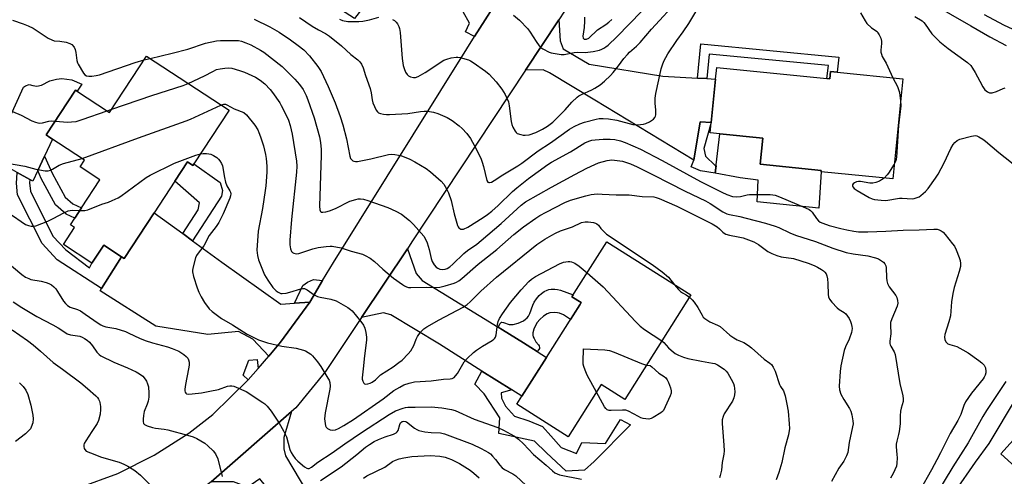
# Model space of a CAD drawing. Units: inches. Extents: x 1297763 to 1303763, y 525449 to 529449.
# Drawn here: x 1300109 to 1300473, y 527454 to 527623 of the extents above; entities that cross this region are included whole.
import ezdxf

# ---------------------------------------------------------------- set-up
doc = ezdxf.new("R2010")
doc.units = ezdxf.units.IN
doc.header["$MEASUREMENT"] = 0
for name, color, linetype in [('BLDG-Footprint', 5, 'Continuous'), ('CULTRL-Pad', 6, 'Continuous'), ('TRANS-Driveway', 251, 'Continuous'), ('TRANS-Non Street Sidewalk', 7, 'Continuous'), ('TRANS-Road', 130, 'Continuous'), ('Undefined', 1, 'Continuous')]:
    doc.layers.add(name, color=color, linetype=linetype)

msp = doc.modelspace()

# ---------------------------------------------------------------- linework, layer by layer
at = {"layer": 'BLDG-Footprint'}
for points, elevation in [([(1300186.2, 527589.44), (1300173.22, 527569.69), (1300172.82, 527569.09), (1300170.89, 527570.36), (1300166.21, 527563.24), (1300158.52, 527551.54), (1300147.45, 527534.69), (1300146.52, 527535.3), (1300139.92, 527539.64), (1300135.52, 527532.94), (1300124.99, 527539.86), (1300129.12, 527546.14), (1300127.58, 527547.16), (1300129.22, 527549.65), (1300131.7, 527553.43), (1300138.49, 527563.77), (1300131.19, 527568.57), (1300132.79, 527571.01), (1300120.02, 527579.4), (1300118.56, 527580.36), (1300126.57, 527592.55), (1300129.44, 527596.91), (1300142.05, 527588.62), (1300155.74, 527609.45)], 386.39), ([(1300407.15, 527601.14), (1300408.25, 527601.03), (1300408.53, 527603.81), (1300410.93, 527603.57), (1300435.27, 527601.09), (1300431.5, 527564.08), (1300405.06, 527566.77), (1300405.1, 527567.24), (1300382.57, 527569.53), (1300383.55, 527579.15), (1300367.62, 527580.77), (1300364.01, 527581.14), (1300364.4, 527584.97), (1300366.03, 527601), (1300366.46, 527605.28)], 379.64), ([(1300356.93, 527521.21), (1300332.49, 527482.59), (1300323.81, 527488.09), (1300311.6, 527468.79), (1300292.59, 527480.82), (1300294.46, 527483.78), (1300303.54, 527498.13), (1300312.03, 527511.55), (1300315.87, 527517.61), (1300316.36, 527518.38), (1300312.94, 527520.54), (1300325.82, 527540.89)], 388.28), ([(1300509.88, 527490.97), (1300537.99, 527465.7), (1300521.72, 527447.61), (1300520.81, 527446.59), (1300519.95, 527447.37), (1300514.93, 527441.79), (1300503.63, 527429.22), (1300491.24, 527415.44), (1300490.46, 527416.14), (1300472.37, 527432.41), (1300485.63, 527447.15), (1300480.64, 527451.64), (1300481.93, 527453.07), (1300471.43, 527462.51), (1300485.22, 527477.85), (1300492.33, 527471.46), (1300496.21, 527475.77), (1300504.37, 527484.85)], 374.19)]:
    msp.add_lwpolyline(points, close=True, dxfattribs=dict(at, elevation=elevation))
at = {"layer": 'CULTRL-Pad'}
for points in [[(1300131.81, 527599.05), (1300130.11, 527596.47), (1300129.44, 527596.91), (1300126.57, 527592.55), (1300118.56, 527580.36), (1300120.02, 527579.4), (1300120.98, 527578.77), (1300118.05, 527572.55), (1300115.53, 527567.19), (1300113.7, 527563.27), (1300112.55, 527563.92), (1300107.95, 527566.49), (1300098.27, 527571.91), (1300110.19, 527598.03), (1300111, 527598.54), (1300112.3, 527598.94), (1300113.71, 527598.64), (1300115.22, 527598.34), (1300116.83, 527598.74), (1300119.94, 527600.35), (1300122.45, 527600.96), (1300124.36, 527601.16), (1300128.08, 527600.76)], [(1300405.05, 527566.77), (1300404.17, 527553.32), (1300381.45, 527555.59), (1300381.83, 527563.63), (1300375.15, 527564.49), (1300365.89, 527566.21), (1300367.62, 527580.77), (1300383.55, 527579.15), (1300382.57, 527569.53), (1300405.1, 527567.24)], [(1300216.03, 527518.61), (1300210.43, 527518.17), (1300213.46, 527524.71), (1300215.23, 527525.94), (1300217.37, 527526.91), (1300220.81, 527526.54)], [(1300196.98, 527494.07), (1300193.31, 527489.82), (1300191.39, 527491.59), (1300193.58, 527497.07), (1300196.66, 527497.35)]]:
    msp.add_lwpolyline(points, close=True, dxfattribs=at)
at = {"layer": 'TRANS-Driveway'}
for points in [[(1300236, 527660.15), (1300238.15, 527658.86), (1300250.32, 527651.52), (1300280.29, 527633.44), (1300287.67, 527633.62), (1300276.96, 527616.69), (1300273.6, 527618.43), (1300275.08, 527621.64), (1300272.77, 527625.86), (1300263.82, 527631.02), (1300246.07, 527635.43), (1300242.93, 527634.72), (1300240.28, 527633.38), (1300232.59, 527623.42), (1300213.63, 527635.74), (1300217, 527643.13), (1300217.84, 527644.96), (1300219.82, 527649.31), (1300229.64, 527663.99), (1300233.85, 527661.45)], [(1300359.4, 527601.37), (1300362.84, 527601.18), (1300366.03, 527601), (1300364.4, 527584.97), (1300360.32, 527585.22), (1300358, 527571.01), (1300321.37, 527593.14), (1300304.61, 527603.29), (1300302.35, 527604.4), (1300295.73, 527604.23), (1300308.09, 527622.92), (1300308.58, 527615.14), (1300309.71, 527612.13), (1300319.29, 527606.51), (1300346.53, 527602.1)], [(1300169.09, 527543.87), (1300172.71, 527541.25), (1300183.57, 527533.37), (1300205.41, 527517.78), (1300210.43, 527518.17), (1300216.03, 527518.61), (1300205.29, 527503.73), (1300200.92, 527498.66), (1300195, 527504.94), (1300189.65, 527507.67), (1300178.31, 527506.63), (1300159.13, 527509.71), (1300138.59, 527522.79), (1300139.1, 527523.59), (1300146.52, 527535.3), (1300147.45, 527534.69), (1300158.52, 527551.54)], [(1300285.7, 527509.34), (1300287.32, 527508.34), (1300295.06, 527503.47), (1300297.77, 527501.77), (1300300.09, 527500.31), (1300303.54, 527498.13), (1300294.46, 527483.78), (1300290.69, 527486.17), (1300279.7, 527493.12), (1300264.01, 527503.04), (1300245.96, 527513.87), (1300243.26, 527514.65), (1300235.22, 527512.91), (1300252.12, 527538.25), (1300255.39, 527529.13), (1300257.58, 527526.52)], [(1300236.19, 527428.33), (1300239.9, 527424.85), (1300241.81, 527423.06), (1300230.07, 527411.22), (1300227.71, 527413.09), (1300220.74, 527406.69), (1300216.32, 527407.52), (1300209.87, 527408.74), (1300198.24, 527425.14), (1300200.18, 527426.67), (1300211.76, 527435.85), (1300197.65, 527453.24), (1300193.21, 527450.24), (1300187.88, 527452.22), (1300179.59, 527452.22), (1300209.24, 527478.13), (1300206.5, 527468.51), (1300206.45, 527464.31), (1300207.09, 527461.77), (1300215.15, 527448.05)]]:
    msp.add_lwpolyline(points, close=True, dxfattribs=at)
at = {"layer": 'TRANS-Non Street Sidewalk'}
for points in [[(1300362.84, 527601.18), (1300359.4, 527601.37), (1300360.63, 527613.97), (1300411.64, 527609.06), (1300410.93, 527603.57), (1300408.53, 527603.81), (1300408.24, 527601.03), (1300407.15, 527601.14), (1300407.78, 527605.98), (1300363.71, 527610.23)], [(1300364.4, 527584.97), (1300361.75, 527575.33), (1300362.3, 527572.5), (1300365.92, 527569.02), (1300366.22, 527568.96), (1300365.89, 527566.21), (1300360.44, 527567.08), (1300357.07, 527568.54), (1300358, 527571.01), (1300360.32, 527585.22)], [(1300131.7, 527553.43), (1300129.22, 527549.65), (1300126.01, 527551.09), (1300122.11, 527554.57), (1300116.82, 527564.25), (1300115.53, 527567.19), (1300118.05, 527572.55), (1300120.83, 527566.22), (1300125.66, 527557.39), (1300128.47, 527554.88)], [(1300172.71, 527541.25), (1300169.09, 527543.87), (1300174.76, 527552.73), (1300175.24, 527555.26), (1300166.21, 527563.24), (1300170.89, 527570.36), (1300172.82, 527569.09), (1300173.22, 527569.69), (1300182.94, 527562.76), (1300183.8, 527559.77), (1300183.47, 527557.69)], [(1300146.52, 527535.3), (1300139.1, 527523.59), (1300122.74, 527534.18), (1300117.15, 527540.24), (1300108.08, 527558.16), (1300107.67, 527562.57), (1300107.88, 527566.35), (1300107.95, 527566.49), (1300112.55, 527563.92), (1300112.48, 527562.67), (1300112.78, 527559.51), (1300121.13, 527543), (1300125.86, 527537.88), (1300134.57, 527531.27), (1300135.52, 527532.94), (1300139.92, 527539.64)], [(1300300.09, 527500.31), (1300297.77, 527501.77), (1300295.06, 527503.47), (1300287.32, 527508.34), (1300285.7, 527509.34), (1300286.38, 527510.65), (1300286.62, 527510.95), (1300286.88, 527511.12), (1300287.09, 527511.15), (1300287.66, 527511.03), (1300289.71, 527510.32), (1300290.29, 527510.26), (1300291.27, 527510.32), (1300293.02, 527510.77), (1300295.01, 527511.69), (1300295.83, 527512.22), (1300296.46, 527512.76), (1300296.95, 527513.43), (1300297.38, 527514.33), (1300298.49, 527517.43), (1300298.97, 527518.54), (1300299.82, 527519.84), (1300300.81, 527521.07), (1300301.64, 527521.77), (1300302.69, 527522.46), (1300303.77, 527523.01), (1300304.4, 527523.23), (1300305.31, 527523.35), (1300306.6, 527523.39), (1300307.65, 527523.29), (1300308.75, 527523.02), (1300313.43, 527521.31), (1300312.94, 527520.54), (1300316.36, 527518.38), (1300315.87, 527517.61), (1300312.41, 527512.15), (1300309.8, 527513.85), (1300308.36, 527514.51), (1300307.56, 527514.67), (1300306.58, 527514.75), (1300304.75, 527514.65), (1300303.77, 527514.29), (1300302.39, 527513.36), (1300301.1, 527512.18), (1300300.11, 527511.05), (1300299.46, 527509.97), (1300298.89, 527508.62), (1300298.54, 527507.27), (1300298.49, 527506.42), (1300298.64, 527505.8), (1300298.93, 527505.1), (1300299.65, 527503.87), (1300300.63, 527502.8), (1300300.85, 527502.44), (1300300.98, 527501.68), (1300300.91, 527501.38), (1300300.71, 527501.06)], [(1300290.69, 527486.17), (1300286.81, 527485.06), (1300286.89, 527483.04), (1300288.44, 527480.17), (1300291.78, 527476.42), (1300297.05, 527474.76), (1300302.09, 527472.6), (1300305.15, 527469.21), (1300308.92, 527464.86), (1300314.63, 527462.63), (1300316.6, 527466.67), (1300325.32, 527466.32), (1300330.96, 527475.16), (1300334.58, 527473.28), (1300321.17, 527459.68), (1300317.54, 527456.5), (1300310.84, 527456.1), (1300303.52, 527462.89), (1300299.15, 527467.25), (1300285.93, 527470), (1300286.24, 527475.86), (1300280.49, 527484.67), (1300277.09, 527488.28), (1300279.7, 527493.12)]]:
    msp.add_lwpolyline(points, close=True, dxfattribs=at)
at = {"layer": 'TRANS-Road'}
for points in [[(1300101.48, 527444.02), (1300116.39, 527446.25), (1300130.98, 527450.02), (1300145.1, 527455.3), (1300158.59, 527462.02), (1300171.31, 527470.12), (1300180.19, 527476.99), (1300193.31, 527489.82), (1300196.98, 527494.07), (1300200.92, 527498.66), (1300205.29, 527503.73), (1300216.03, 527518.61), (1300220.81, 527526.54), (1300224.81, 527533.2), (1300274.06, 527612.11), (1300276.96, 527616.69), (1300287.67, 527633.62)], [(1300312.28, 527629.27), (1300308.09, 527622.92), (1300295.73, 527604.23), (1300253.83, 527540.81), (1300252.12, 527538.25), (1300235.22, 527512.91), (1300221.88, 527492.9), (1300210.87, 527479.56), (1300209.24, 527478.13), (1300179.59, 527452.22), (1300170.9, 527445.65), (1300161.6, 527439.96), (1300153.03, 527435.74), (1300142.86, 527431.86), (1300139.07, 527430.82), (1300132.35, 527428.98), (1300121.61, 527427.15), (1300116.55, 527426.72), (1300114.15, 527426.51), (1300094.22, 527424.32)]]:
    msp.add_lwpolyline(points, dxfattribs=at)
at = {"layer": 'Undefined'}
for p, q in [((1300154.83, 527608.06, 382), (1300157.05, 527608.6, 382)), ((1300141.13, 527589.23, 384), (1300142.85, 527589.83, 384))]:
    msp.add_line(p, q, dxfattribs=at)
for points, elevation in [([(1300246.57, 527623.03), (1300247.32, 527622.59), (1300247.98, 527622.03), (1300248.48, 527621.4), (1300248.96, 527620.47), (1300249.2, 527619.73), (1300249.46, 527618.16), (1300250.25, 527608.64), (1300250.61, 527605.98), (1300250.9, 527604.85), (1300251.46, 527603.57), (1300252.02, 527602.64), (1300252.59, 527602.13), (1300253.31, 527601.82), (1300254.36, 527601.61), (1300255.13, 527601.63), (1300256.06, 527601.92), (1300258.74, 527603.45), (1300265.66, 527607.92), (1300266.67, 527608.4), (1300268.29, 527608.82), (1300270.21, 527609.13), (1300270.75, 527609.14), (1300271.61, 527609.02), (1300274.69, 527608.12), (1300275.48, 527607.76), (1300276.47, 527607.14), (1300280.96, 527603.91), (1300282.32, 527602.81), (1300284.93, 527600.02), (1300287.02, 527597.24), (1300288.28, 527595.29), (1300288.93, 527593.94), (1300289.46, 527592.55), (1300289.73, 527591.1), (1300290.45, 527585.27), (1300290.7, 527584.21), (1300291.14, 527583.16), (1300291.99, 527581.68), (1300292.33, 527581.26), (1300292.75, 527580.93), (1300294.04, 527580.45), (1300294.87, 527580.28), (1300295.72, 527580.23), (1300297.12, 527580.44), (1300299.57, 527581.29), (1300302.05, 527582.46), (1300303.91, 527583.57), (1300305.87, 527585.12), (1300309.01, 527588.09), (1300310.43, 527589.57), (1300312.92, 527592.48), (1300314.84, 527594.33), (1300315.54, 527594.81), (1300316.52, 527595.34), (1300320.35, 527597.06), (1300321.4, 527597.61), (1300323.35, 527598.91), (1300324.96, 527600.16), (1300327.24, 527602.37), (1300328.21, 527603.42), (1300330.17, 527605.82), (1300332.17, 527608.54), (1300333.48, 527610.06), (1300334.28, 527610.89), (1300336.78, 527613.16), (1300338.16, 527614.56), (1300342.38, 527619.39), (1300352.6, 527630.6)], 376), ([(1300212.22, 527623.69), (1300216.97, 527620.57), (1300219.29, 527619.2), (1300221.91, 527617.85), (1300223.38, 527616.88), (1300227.82, 527613.26), (1300231.22, 527610.04), (1300233.8, 527608.15), (1300234.57, 527607.36), (1300235.22, 527606.49), (1300235.82, 527605.2), (1300236.68, 527602.36), (1300238.36, 527597.46), (1300238.75, 527595.89), (1300239.15, 527593.26), (1300239.41, 527592.21), (1300239.96, 527590.84), (1300240.6, 527589.54), (1300241.08, 527588.87), (1300241.48, 527588.56), (1300242.21, 527588.29), (1300243.28, 527588.07), (1300244.39, 527587.93), (1300245.56, 527587.91), (1300252.3, 527588.3), (1300256.94, 527589.05), (1300258.38, 527589.16), (1300259.53, 527589.14), (1300261.74, 527588.77), (1300263.38, 527588.3), (1300266.89, 527586.75), (1300268.64, 527585.65), (1300271.28, 527583.71), (1300272.42, 527582.77), (1300274.08, 527580.85), (1300275.4, 527579), (1300277.5, 527575.23), (1300279.34, 527571.37), (1300279.75, 527570.3), (1300280.26, 527568.64), (1300281.47, 527563.54), (1300281.84, 527562.93), (1300282.2, 527562.73), (1300282.42, 527562.72), (1300283.16, 527562.93), (1300284.19, 527563.46), (1300287.4, 527565.63), (1300292.99, 527568.97), (1300294.41, 527569.95), (1300300.46, 527574.47), (1300305, 527577.47), (1300312.04, 527582.46), (1300313.79, 527583.5), (1300315.88, 527584.5), (1300317.58, 527585.03), (1300321.88, 527586.18), (1300323.03, 527586.36), (1300324.46, 527586.41), (1300326.45, 527586.24), (1300329.56, 527585.8), (1300335.43, 527584.23), (1300336.58, 527584.14), (1300338.31, 527584.19), (1300339.45, 527584.31), (1300340.28, 527584.53), (1300341.6, 527585.21), (1300343.07, 527586.19), (1300343.62, 527586.8), (1300343.83, 527587.29), (1300343.94, 527587.83), (1300344.02, 527589.57), (1300343.7, 527592.02), (1300343.72, 527593.88), (1300343.99, 527595.6), (1300345.04, 527600.74), (1300345.97, 527604.82), (1300346.37, 527606.25), (1300346.92, 527607.55), (1300348.34, 527610.34), (1300351.7, 527615.26), (1300354.08, 527618.48), (1300356.18, 527621.52), (1300359.82, 527627.63)], 378), ([(1300445.34, 527629.24), (1300460.37, 527620.7), (1300467.39, 527616.55), (1300473.5, 527613.35)], 374), ([(1300195.48, 527623.17), (1300201.31, 527620.33), (1300204.79, 527618.3), (1300208.91, 527615.54), (1300211.82, 527613.45), (1300213.82, 527611.79), (1300215.91, 527609.52), (1300218.99, 527605.67), (1300220.23, 527603.73), (1300222.89, 527598.19), (1300225.42, 527592.2), (1300227.23, 527587.18), (1300228.24, 527584.07), (1300229.68, 527578.88), (1300230.8, 527572.46), (1300231.1, 527571.67), (1300231.57, 527571.1), (1300231.96, 527570.8), (1300232.39, 527570.6), (1300232.91, 527570.53), (1300233.75, 527570.59), (1300238.61, 527571.51), (1300245.19, 527573.1), (1300246.34, 527573.22), (1300247.48, 527573.15), (1300248.9, 527572.93), (1300249.73, 527572.72), (1300253, 527571.38), (1300254.83, 527570.45), (1300259.11, 527567.93), (1300260.72, 527566.71), (1300264.64, 527563.29), (1300265.58, 527562.15), (1300266.63, 527560.48), (1300267.38, 527558.94), (1300268.31, 527556.11), (1300269.47, 527551.2), (1300270.66, 527546.92), (1300270.88, 527546.41), (1300271.18, 527545.98), (1300271.52, 527545.72), (1300271.92, 527545.55), (1300272.35, 527545.49), (1300272.88, 527545.57), (1300274.48, 527546.28), (1300280.14, 527549.84), (1300281.78, 527550.98), (1300283.33, 527552.21), (1300285.7, 527554.28), (1300291.04, 527559.48), (1300292.56, 527560.82), (1300296.92, 527564.3), (1300304.01, 527569.43), (1300305.34, 527570.3), (1300312.38, 527574.16), (1300317.72, 527577.38), (1300319.18, 527578.07), (1300320.35, 527578.39), (1300321.53, 527578.54), (1300324.53, 527578.76), (1300327.11, 527578.83), (1300328.8, 527578.71), (1300330.95, 527578.21), (1300332.58, 527577.56), (1300338.24, 527575.07), (1300346.32, 527570.92), (1300360.5, 527563.13), (1300368.3, 527559.15), (1300370.16, 527558.29), (1300372.27, 527557.64), (1300373.61, 527557.47), (1300375.3, 527557.65), (1300377.67, 527558.27), (1300378.55, 527558.37), (1300386.27, 527558.31), (1300387.16, 527558.26), (1300388.02, 527558.1), (1300389.68, 527557.49), (1300399.28, 527553.41), (1300400.61, 527552.77), (1300401.09, 527552.46), (1300401.7, 527551.85), (1300403.34, 527549.44), (1300404.09, 527548.62), (1300404.72, 527548.17), (1300405.67, 527547.7), (1300408.04, 527546.94), (1300412.38, 527545.77), (1300414.61, 527545.25), (1300417.12, 527544.77), (1300418.89, 527544.6), (1300422.32, 527544.6), (1300428.92, 527544.75), (1300435.35, 527545.21), (1300441.24, 527545.23), (1300446.75, 527545.58), (1300447.9, 527545.47), (1300448.68, 527545.23), (1300449.43, 527544.89), (1300450.11, 527544.42), (1300450.91, 527543.58), (1300453.66, 527540.14), (1300454.33, 527539.19), (1300454.98, 527537.86), (1300456.12, 527535.12), (1300456.46, 527534.01), (1300456.59, 527532.89), (1300456.53, 527531.77), (1300456.1, 527529.84), (1300454.23, 527523.95), (1300453.68, 527521.71), (1300453.23, 527518.62), (1300452.82, 527513.5), (1300452.26, 527511.25), (1300450.83, 527506.66), (1300450.67, 527505.59), (1300450.76, 527504.81), (1300451.17, 527503.87), (1300451.47, 527503.48), (1300451.89, 527503.18), (1300452.67, 527502.87), (1300455.22, 527502.15), (1300457.48, 527501), (1300459.4, 527499.8), (1300463.33, 527497.03), (1300464.5, 527496.11), (1300465.28, 527495.26), (1300465.75, 527494.27), (1300465.94, 527492.95), (1300465.9, 527492.42), (1300465.7, 527491.64), (1300465.35, 527490.9), (1300464.89, 527490.22), (1300460.6, 527484.95), (1300458.47, 527481.69), (1300457.82, 527480.37), (1300456.64, 527477.1), (1300455.57, 527474.87), (1300452.7, 527470.08), (1300449.21, 527462.89), (1300447.85, 527460.25), (1300445.89, 527456.59), (1300441.56, 527448.94)], 380), ([(1300226.99, 527623.08), (1300228.17, 527622.62), (1300230.11, 527622.29), (1300231.55, 527622.2), (1300234.18, 527622.26), (1300235.6, 527622.43), (1300238.13, 527622.87), (1300241.56, 527623.85)], 376), ([(1300291.31, 527624.58), (1300293.61, 527622.7), (1300296.66, 527619.55), (1300297.53, 527618.37), (1300299.68, 527614.83), (1300300.88, 527613.25), (1300301.51, 527612.69), (1300302.22, 527612.19), (1300304.48, 527610.89), (1300305.29, 527610.63), (1300306.69, 527610.38), (1300308.97, 527610.1), (1300310.09, 527610.07), (1300313.82, 527610.85), (1300314.9, 527610.91), (1300317.81, 527610.86), (1300320.74, 527611.15), (1300323.18, 527611.72), (1300323.97, 527612), (1300324.73, 527612.38), (1300325.45, 527612.85), (1300326.34, 527613.57), (1300329.55, 527616.6), (1300338.73, 527626.13)], 374), ([(1300317.65, 527623.9), (1300317.64, 527622.44), (1300317.45, 527620.08), (1300316.94, 527616.8), (1300317.09, 527616.15), (1300317.52, 527615.78), (1300317.89, 527615.7), (1300318.31, 527615.75), (1300319.18, 527616.16), (1300322.44, 527619.15), (1300325.45, 527621.11), (1300326.62, 527622.03), (1300327.68, 527622.98)], 372), ([(1300419.65, 527625.46), (1300421.34, 527622.45), (1300422.01, 527621.52), (1300423.67, 527619.98), (1300425.72, 527618.51), (1300426.07, 527618.09), (1300426.5, 527617.36), (1300427.1, 527616.06), (1300427.4, 527614.98), (1300427.4, 527614.16), (1300427.1, 527611.68), (1300427.14, 527610.91), (1300427.32, 527610.14), (1300427.67, 527609.36), (1300429.05, 527606.81), (1300431.57, 527601.47)], 378), ([(1300439.68, 527624.17), (1300442.44, 527622.45), (1300442.99, 527621.95), (1300443.53, 527621.29), (1300446.02, 527617.76), (1300448.91, 527614.77), (1300451.97, 527612.29), (1300459.12, 527607.07), (1300460.34, 527605.95), (1300461.01, 527605.07), (1300462.04, 527603.4), (1300463.66, 527600.17), (1300464.8, 527598.17), (1300465.62, 527597.02), (1300466.49, 527596.27), (1300467.23, 527595.93), (1300468.27, 527595.93), (1300469.88, 527596.35), (1300472.31, 527597.49), (1300473.14, 527597.78)], 376), ([(1300465.33, 527624.88), (1300472.52, 527621.07), (1300484.44, 527615.5)], 372), ([(1300106.21, 527622.75), (1300110.09, 527621.45), (1300112, 527620.7), (1300113.85, 527619.77), (1300119.41, 527616.15), (1300120.65, 527615.44), (1300121.59, 527615.15), (1300123.61, 527615.01), (1300125.95, 527614.58), (1300127.36, 527614.19), (1300128.06, 527613.79), (1300128.91, 527612.83), (1300129.37, 527611.88), (1300129.6, 527610.75), (1300129.99, 527607.83), (1300130.2, 527606.99), (1300130.43, 527606.46), (1300132.4, 527603.2), (1300132.92, 527602.56), (1300133.56, 527602.17), (1300134.33, 527602.07), (1300135.44, 527602.12), (1300137.13, 527602.31), (1300138.27, 527602.56), (1300151.54, 527607.16), (1300154.83, 527608.06)], 382), ([(1300157.05, 527608.6), (1300165.15, 527610.54), (1300171.01, 527612.1), (1300177.5, 527614.29), (1300181.54, 527615.06), (1300182.99, 527615.24), (1300188.54, 527615.28), (1300189.68, 527615.19), (1300190.79, 527614.95), (1300192.39, 527614.41), (1300194.21, 527613.61), (1300197.79, 527611.71), (1300199.02, 527610.91), (1300205.84, 527605.69), (1300210.49, 527600.91), (1300212.19, 527598.94), (1300213.55, 527597.09), (1300214.74, 527594.94), (1300215.39, 527593.34), (1300217.66, 527586.7), (1300219.64, 527579.61), (1300220.04, 527577.55), (1300220.25, 527574.98), (1300220.26, 527572.93), (1300219.66, 527554.03), (1300219.74, 527552.67), (1300219.99, 527552.08), (1300220.27, 527551.86), (1300220.92, 527551.76), (1300221.94, 527551.91), (1300223.31, 527552.28), (1300225.57, 527553.12), (1300230.89, 527555.85), (1300233.08, 527556.51), (1300233.92, 527556.69), (1300234.76, 527556.76), (1300235.87, 527556.63), (1300237.56, 527556.1), (1300244.89, 527553.53), (1300247.9, 527552.19), (1300249.99, 527551.06), (1300252.95, 527548.7), (1300254.36, 527547.25), (1300258.21, 527542.93), (1300258.85, 527541.84), (1300259.38, 527540.51), (1300260.16, 527537.96), (1300260.94, 527534.65), (1300261.34, 527533.6), (1300262.04, 527532.4), (1300262.72, 527531.55), (1300263.39, 527531.08), (1300264.17, 527530.76), (1300264.99, 527530.61), (1300266.09, 527530.74), (1300266.88, 527531.02), (1300267.86, 527531.63), (1300268.96, 527532.59), (1300273.04, 527536.55), (1300274.4, 527537.63), (1300277.8, 527540.04), (1300279.4, 527541.31), (1300286.84, 527547.63), (1300294.17, 527554.35), (1300295.79, 527555.58), (1300305.45, 527561.1), (1300313.96, 527565.74), (1300318.47, 527568.03), (1300321.44, 527569.44), (1300322.82, 527569.99), (1300325.97, 527570.86), (1300327.69, 527571.12), (1300329.65, 527570.95), (1300331.59, 527570.6), (1300334.54, 527569.63), (1300337.06, 527568.57), (1300343.01, 527565.64), (1300354.82, 527559.57), (1300362.26, 527555.99), (1300364.03, 527554.97), (1300368.69, 527551.94), (1300370.18, 527551.19), (1300371.23, 527550.89), (1300374.98, 527550.18), (1300377.31, 527549.6), (1300384.54, 527547.69), (1300388.1, 527546.58), (1300389.44, 527546.09), (1300393.43, 527544.2), (1300395.58, 527543.36), (1300402.93, 527540.92), (1300409.38, 527538.55), (1300414.33, 527536.92), (1300416.94, 527536.4), (1300422.26, 527535.7), (1300425.17, 527534.98), (1300426.23, 527534.54), (1300427.41, 527533.83), (1300428.07, 527533.34), (1300428.61, 527532.73), (1300428.98, 527531.97), (1300429.11, 527531.42), (1300429.18, 527527.55), (1300429.31, 527526.48), (1300429.56, 527525.45), (1300429.78, 527524.94), (1300430.24, 527524.21), (1300432.65, 527520.98), (1300433.03, 527520.26), (1300433.29, 527519.23), (1300433.37, 527518.16), (1300433.19, 527517.11), (1300431.13, 527512.41), (1300430.71, 527511.06), (1300430.65, 527510.22), (1300430.78, 527506.88), (1300430.47, 527504.13), (1300430.46, 527503.32), (1300430.56, 527502.79), (1300430.76, 527502.27), (1300432.09, 527500.26), (1300432.48, 527499.21), (1300434.18, 527488.55), (1300435.26, 527483.94), (1300435.42, 527482.79), (1300435.32, 527481.86), (1300434.67, 527479.41), (1300434.45, 527478.27), (1300434.31, 527476.5), (1300434.23, 527473.62), (1300433.87, 527470.78), (1300433.66, 527469.66), (1300433, 527467.2), (1300432.79, 527466.12), (1300432.77, 527465.05), (1300433.06, 527462.25), (1300433.1, 527461.1), (1300433.05, 527459.1), (1300432.86, 527457.98), (1300431.73, 527455.31), (1300430.75, 527453.51)], 382), ([(1300171.13, 527599.34), (1300177.18, 527602.14), (1300180.17, 527603.84), (1300181.63, 527604.48), (1300182.95, 527604.83), (1300184.68, 527605.05), (1300186.13, 527605.13), (1300187.28, 527604.98), (1300190.05, 527604.2), (1300191.97, 527603.55), (1300196.02, 527601.67), (1300197.73, 527600.63), (1300199.47, 527599.23), (1300201.43, 527597.11), (1300202.33, 527595.99), (1300204.96, 527592.23), (1300205.53, 527591.24), (1300207.34, 527587.64), (1300208.13, 527585.76), (1300208.8, 527583.84), (1300209.59, 527580.59), (1300211.18, 527570.71), (1300211.28, 527568.78), (1300211.18, 527566.58), (1300209.25, 527549.11), (1300208.72, 527541.47), (1300208.72, 527539.73), (1300208.9, 527538.29), (1300209.33, 527537.29), (1300209.7, 527536.9), (1300210.14, 527536.65), (1300211.15, 527536.45), (1300211.95, 527536.52), (1300217.17, 527538.32), (1300219.2, 527538.71), (1300222.12, 527539.14), (1300223.54, 527539.24), (1300224.38, 527539.22), (1300227.69, 527538.6), (1300231.38, 527537.35), (1300235.58, 527536.25), (1300236.58, 527535.82), (1300238.37, 527534.83), (1300239.97, 527533.61), (1300243.08, 527530.77), (1300247.03, 527527.45), (1300250.32, 527525.03), (1300251.04, 527524.55), (1300251.8, 527524.17), (1300252.57, 527523.99), (1300253.42, 527523.95), (1300259.22, 527524.1), (1300262.8, 527523.96), (1300264.11, 527524.05), (1300266.09, 527524.55), (1300269.46, 527525.58), (1300270.26, 527525.9), (1300271.09, 527526.39), (1300272.22, 527527.3), (1300278.34, 527532.64), (1300285.14, 527538.04), (1300291.44, 527543.59), (1300295, 527546.44), (1300299.62, 527549.63), (1300301.12, 527550.56), (1300303.44, 527551.86), (1300310.31, 527555.43), (1300312.47, 527556.2), (1300318.1, 527557.87), (1300320.01, 527558.28), (1300322.23, 527558.55), (1300324.15, 527558.52), (1300329.34, 527558.2), (1300334.12, 527558.21), (1300338.94, 527557.56), (1300343.27, 527557.43), (1300344.1, 527557.26), (1300345.16, 527556.91), (1300351.73, 527554), (1300364.75, 527547.47), (1300366.62, 527546.37), (1300367.45, 527545.7), (1300368.75, 527544.39), (1300369.17, 527544.09), (1300369.89, 527543.73), (1300371.17, 527543.29), (1300374.38, 527542.7), (1300376.3, 527542.27), (1300380.15, 527540.82), (1300381.86, 527539.89), (1300385.36, 527537.28), (1300386.88, 527536.52), (1300388.7, 527535.77), (1300390.31, 527535.35), (1300394.87, 527534.65), (1300397.56, 527533.89), (1300400.27, 527532.97), (1300402.44, 527532.13), (1300403.77, 527531.51), (1300405.23, 527530.65), (1300405.9, 527530.15), (1300406.45, 527529.61), (1300406.89, 527528.99), (1300407.18, 527528.24), (1300407.37, 527527.13), (1300407.53, 527525.42), (1300407.65, 527521.39), (1300407.8, 527520.58), (1300408.18, 527519.65), (1300409.04, 527518.51), (1300411.03, 527516.43), (1300411.71, 527515.9), (1300413.62, 527514.73), (1300414.23, 527514.19), (1300415.36, 527512.48), (1300415.9, 527511.44), (1300416.21, 527510.64), (1300416.44, 527509.6), (1300416.5, 527508.8), (1300416.29, 527507.29), (1300415.4, 527504.87), (1300414.12, 527502.05), (1300413.61, 527500.74), (1300412.35, 527494.99), (1300412.04, 527492.96), (1300411.7, 527487.52), (1300411.8, 527486.18), (1300412.39, 527484.61), (1300413.42, 527482.58), (1300415.52, 527479.32), (1300416.06, 527478.27), (1300416.44, 527476.93), (1300416.81, 527474.7), (1300416.84, 527473.58), (1300416.67, 527472.47), (1300415.46, 527466.65), (1300414.88, 527463.06), (1300414.44, 527461.77), (1300413.4, 527459.84), (1300411.6, 527457.19), (1300408.83, 527452.34)], 384), ([(1300431.57, 527601.47), (1300433.26, 527598.22), (1300433.71, 527597.15), (1300433.98, 527596.03), (1300434.44, 527592.95)], 378), ([(1300142.85, 527589.83), (1300157.64, 527594.94), (1300169.27, 527598.61), (1300171.13, 527599.34)], 384), ([(1300131.91, 527571.58), (1300152.78, 527579.29), (1300170.38, 527585.54), (1300172, 527586.22), (1300183.23, 527591.39)], 386), ([(1300183.23, 527591.39), (1300184.33, 527591.71), (1300184.94, 527591.69), (1300185.44, 527591.53), (1300188.16, 527590.02), (1300191.63, 527588.62), (1300192.69, 527587.82), (1300195.69, 527583.98), (1300196.79, 527582.26), (1300197.28, 527581.22), (1300197.88, 527579.6), (1300198.94, 527576.27), (1300199.71, 527573.08), (1300199.92, 527571.67), (1300200.18, 527568.85), (1300200.15, 527566.54), (1300199.82, 527561.58), (1300199.61, 527559.85), (1300198.54, 527553.22), (1300197.01, 527544.81), (1300196.51, 527537.83), (1300196.68, 527535.76), (1300197.06, 527534.16), (1300199.31, 527528.7), (1300200.55, 527526.68), (1300202.43, 527524.01), (1300203.66, 527522.78), (1300204.34, 527522.26), (1300204.83, 527522), (1300205.36, 527521.82), (1300205.9, 527521.75), (1300207.27, 527521.87), (1300208.64, 527522.21), (1300212.7, 527523.49), (1300213.49, 527523.62), (1300214.16, 527523.56), (1300215.05, 527523.13), (1300217.66, 527521.27), (1300218.87, 527520.69), (1300219.89, 527520.39), (1300223.88, 527519.65), (1300225.82, 527519.03), (1300230.16, 527516.54), (1300231.13, 527515.89), (1300231.76, 527515.3), (1300234.9, 527511.44), (1300235.93, 527510.03), (1300236.4, 527509.01), (1300236.75, 527507.35), (1300236.98, 527505.65), (1300236.96, 527504.47), (1300236.22, 527498.73), (1300235.82, 527493.9), (1300235.44, 527490.64), (1300235.46, 527490.1), (1300235.64, 527489.33), (1300235.97, 527488.68), (1300236.28, 527488.38), (1300236.73, 527488.27), (1300237.52, 527488.36), (1300238.34, 527488.62), (1300239.12, 527489.04), (1300240.34, 527489.92), (1300242.22, 527491.71), (1300246.89, 527494.7), (1300249.02, 527496.23), (1300250.14, 527497.18), (1300252.44, 527499.45), (1300253.35, 527500.56), (1300254.47, 527502.51), (1300255.34, 527504.84), (1300255.81, 527505.84), (1300257.01, 527507.42), (1300258.19, 527508.65), (1300259.37, 527509.46), (1300263.9, 527512.05), (1300272.77, 527516.74), (1300274.26, 527517.68), (1300275.36, 527518.65), (1300279.33, 527522.67), (1300285.05, 527527.74), (1300299.97, 527539.82), (1300302.94, 527541.78), (1300305.51, 527543.33), (1300306.82, 527544.03), (1300308.73, 527544.86), (1300313.13, 527546.43), (1300316.5, 527547.94), (1300317.78, 527548.24), (1300318.89, 527548.27), (1300320.87, 527548), (1300321.68, 527547.79), (1300322.15, 527547.56), (1300322.72, 527547.05), (1300323.67, 527545.76), (1300324.44, 527544.86), (1300325.77, 527543.69), (1300342.64, 527532.53), (1300346.32, 527529.81), (1300348.63, 527527.78), (1300350.89, 527525.02)], 386), ([(1300434.44, 527592.95), (1300434.52, 527591.13), (1300433.67, 527583.89), (1300432.89, 527572.08), (1300432.65, 527570.79), (1300432.05, 527569.5)], 378), ([(1300106.23, 527589.02), (1300109.42, 527587.6), (1300113.37, 527585.6), (1300114.68, 527585.04), (1300115.48, 527584.79), (1300116.26, 527584.71), (1300117.27, 527584.87), (1300119.6, 527585.46), (1300120.46, 527585.51), (1300121.89, 527585.43)], 384), ([(1300121.89, 527585.43), (1300126.61, 527585.06), (1300128.02, 527585.13), (1300129.7, 527585.36), (1300131.94, 527586.03), (1300141.13, 527589.23)], 384), ([(1300428.31, 527564.41), (1300427.43, 527563.72), (1300426.65, 527563.31), (1300425.28, 527562.78), (1300424.15, 527562.49), (1300423.03, 527562.49), (1300419.63, 527563.09), (1300418.85, 527563.11), (1300418.14, 527563), (1300417.44, 527562.7), (1300416.87, 527562.27), (1300416.63, 527561.95), (1300416.59, 527561.59), (1300416.77, 527561.2), (1300417.25, 527560.6), (1300418.32, 527559.77), (1300422.86, 527557.21), (1300423.91, 527556.72), (1300424.73, 527556.49), (1300427.26, 527556.22), (1300428.95, 527556.18), (1300433.97, 527556.97), (1300435.07, 527556.98), (1300438.65, 527556.78), (1300439.45, 527556.88), (1300440.5, 527557.18), (1300441.24, 527557.52), (1300441.95, 527557.98), (1300443.69, 527559.41), (1300444.62, 527560.54), (1300447.39, 527564.34), (1300448.37, 527565.9), (1300450.54, 527570.02), (1300452.95, 527575.36), (1300453.8, 527576.78), (1300454.5, 527577.59), (1300455.33, 527578.25), (1300456.32, 527578.74), (1300460.65, 527579.9), (1300462.07, 527580.1), (1300462.61, 527580.01), (1300463.38, 527579.69), (1300464.87, 527578.77), (1300465.82, 527578.08), (1300470.68, 527573.82), (1300478.34, 527567.83)], 378), ([(1300131.07, 527552.47), (1300132.93, 527552.45), (1300134.04, 527552.69), (1300139.14, 527554.72), (1300141.69, 527555.53), (1300143.05, 527556.11), (1300145.18, 527557.16), (1300146.21, 527557.75), (1300155.56, 527564.56), (1300157.07, 527565.48), (1300166, 527569.97), (1300173.93, 527572.85), (1300175.63, 527573.36)], 388), ([(1300175.63, 527573.36), (1300176.7, 527573.48), (1300177.85, 527573.48), (1300178.69, 527573.41), (1300179.5, 527573.21), (1300180.5, 527572.73), (1300181.67, 527571.98), (1300182.3, 527571.42), (1300182.85, 527570.75), (1300183.46, 527569.77), (1300183.76, 527568.96), (1300184.5, 527564.59), (1300184.91, 527562.9), (1300185.45, 527561.6), (1300186.54, 527559.73), (1300186.72, 527559.25), (1300186.81, 527558.57), (1300186.72, 527557.84), (1300186.44, 527557.04), (1300184, 527551.2), (1300182.41, 527548.05), (1300181.47, 527546.57), (1300178.83, 527543.21), (1300176.83, 527539.37), (1300174.41, 527536.19), (1300174.13, 527535.74), (1300173.79, 527534.93), (1300172.81, 527531.18), (1300172.69, 527530.31), (1300172.71, 527529.74), (1300173.1, 527528.07), (1300174.4, 527523.91), (1300175, 527522.29), (1300175.94, 527520.49), (1300177.12, 527518.49), (1300178.9, 527516.14), (1300179.92, 527515.1), (1300183.41, 527512.52), (1300187.47, 527510.17), (1300192.87, 527506.79), (1300197.13, 527504.69), (1300200.4, 527503.51), (1300205.76, 527502.33), (1300211.02, 527501.5), (1300213.76, 527500.84), (1300214.52, 527500.52), (1300215.48, 527499.96), (1300216.38, 527499.31), (1300217.01, 527498.73), (1300218.9, 527496.45), (1300220.14, 527494.79), (1300222.75, 527490.46), (1300223.16, 527489.68), (1300223.44, 527488.88), (1300223.6, 527487.58), (1300223.5, 527486.44), (1300221.8, 527477.72), (1300221.52, 527475.49), (1300221.69, 527473.74), (1300221.88, 527472.91), (1300222.08, 527472.41), (1300222.59, 527471.85), (1300223.53, 527471.39), (1300224.57, 527471.22), (1300225.6, 527471.4), (1300226.63, 527471.83), (1300228.64, 527472.95), (1300232.19, 527475.25), (1300243.13, 527482.83), (1300247.08, 527485.86), (1300249.29, 527487.21), (1300250.81, 527487.99), (1300252.8, 527488.62), (1300254.78, 527489.06), (1300260.96, 527489.47), (1300265.53, 527490.05), (1300267.93, 527490.26), (1300268.7, 527490.4), (1300269.38, 527490.73), (1300269.95, 527491.3), (1300270.62, 527492.22), (1300273.08, 527496.48), (1300274.24, 527497.76), (1300276.6, 527499.91), (1300277.73, 527500.82), (1300279.94, 527502.26), (1300283.43, 527504.36), (1300284.1, 527504.84), (1300284.46, 527505.23), (1300284.73, 527505.68), (1300284.97, 527506.49), (1300285.48, 527510.28), (1300285.74, 527511.41), (1300286.17, 527512.48), (1300287.24, 527514.27), (1300290.27, 527518.46), (1300294.18, 527523.17), (1300297, 527526.19), (1300297.96, 527527), (1300299.43, 527528.01), (1300308.37, 527532.71), (1300309.86, 527533.29), (1300311.55, 527533.61), (1300312.12, 527533.62), (1300312.81, 527533.51), (1300313.99, 527532.98), (1300315.61, 527531.85), (1300318.53, 527529.38)], 388), ([(1300104.29, 527569.92), (1300110.69, 527568.83), (1300114.78, 527567.74), (1300118.24, 527567.14), (1300119.37, 527567.13), (1300120.19, 527567.36), (1300120.96, 527567.73), (1300123.37, 527569.14), (1300125, 527569.77), (1300131.91, 527571.58)], 386), ([(1300432.05, 527569.5), (1300430, 527566.22), (1300429.47, 527565.56), (1300428.31, 527564.41)], 378), ([(1300091.26, 527556.58), (1300094.19, 527555.29), (1300099.97, 527553.38), (1300105.01, 527551.18), (1300106.53, 527550.35), (1300109.38, 527548.32), (1300111.02, 527547.29), (1300112.03, 527546.85), (1300113.12, 527546.62), (1300113.95, 527546.61), (1300114.81, 527546.79), (1300119.29, 527548.51), (1300121.16, 527549.43), (1300125.1, 527551.58), (1300126.71, 527552.27), (1300127.53, 527552.47), (1300128.33, 527552.54), (1300131.07, 527552.47)], 388), ([(1300102.72, 527534.56), (1300109.6, 527528.78), (1300110.96, 527527.84), (1300112.15, 527527.25), (1300112.96, 527526.99), (1300116.73, 527526.32), (1300118.62, 527525.83), (1300119.65, 527525.45), (1300120.6, 527524.91), (1300121.46, 527524.24), (1300122.21, 527523.45), (1300122.84, 527522.55), (1300125.06, 527518.94), (1300125.72, 527518.03), (1300126.45, 527517.31), (1300127.53, 527516.69), (1300130.2, 527515.82), (1300131.31, 527515.31), (1300133.03, 527514.18), (1300137.83, 527510.75), (1300138.82, 527510.14), (1300139.61, 527509.79), (1300140.71, 527509.44), (1300144.37, 527508.79), (1300147.88, 527507.66), (1300149.21, 527507.14), (1300153.06, 527505.25), (1300155.2, 527504.43), (1300157.95, 527503.52), (1300163.48, 527502.05), (1300165.13, 527501.47), (1300167.59, 527500.41), (1300169.53, 527499.18), (1300170.41, 527498.48), (1300170.93, 527497.88), (1300171.25, 527497.21), (1300171.41, 527496.43), (1300171.43, 527495.3), (1300171.28, 527493.87), (1300170.13, 527488.14), (1300169.89, 527486.36), (1300169.88, 527485.81), (1300169.99, 527485.31), (1300170.21, 527484.97), (1300170.53, 527484.73), (1300171.25, 527484.59), (1300172.64, 527484.66), (1300176, 527485.11), (1300179.12, 527485.64), (1300182.27, 527486.28), (1300185.68, 527487.5), (1300186.46, 527487.64), (1300187.23, 527487.66), (1300188.04, 527487.48), (1300188.84, 527487.18), (1300192.53, 527485.5), (1300198.75, 527481.51), (1300199.45, 527480.97), (1300200.31, 527480.14), (1300201.84, 527478.31), (1300204.72, 527473.8), (1300206.3, 527471.07), (1300207.11, 527469.56), (1300207.44, 527468.78), (1300208.72, 527464.07), (1300209.17, 527463), (1300209.74, 527462), (1300210.66, 527460.85), (1300211.69, 527459.82), (1300214.09, 527457.73), (1300214.99, 527457.18), (1300215.39, 527457.1), (1300215.78, 527457.15), (1300216.66, 527457.6), (1300219.08, 527459.38), (1300224.28, 527462.84), (1300229.05, 527466.25), (1300235.22, 527470.4), (1300245.39, 527477.06), (1300247.68, 527478.36), (1300250.6, 527479.45), (1300251.42, 527479.67), (1300252.24, 527479.78), (1300254.97, 527479.73), (1300260.86, 527479.86), (1300264.85, 527479.48), (1300268.41, 527478.85), (1300269.82, 527478.48), (1300276.83, 527475.34), (1300285.6, 527472.28), (1300287.67, 527471.32), (1300291.66, 527469.04), (1300293.2, 527467.92), (1300295.07, 527466.22), (1300298.77, 527462.25), (1300303.48, 527458.36), (1300305.73, 527456.22), (1300306.6, 527455.54), (1300307.54, 527455.07), (1300308.38, 527454.82), (1300316.49, 527453.18)], 390), ([(1300318.53, 527529.38), (1300324.44, 527524.26), (1300336.4, 527511.42), (1300338.2, 527509.64), (1300339.75, 527508.43), (1300346.23, 527504.3)], 388), ([(1300350.89, 527525.02), (1300352.32, 527523.23), (1300353.11, 527522.45), (1300353.77, 527521.98), (1300355.18, 527521.21), (1300356.39, 527520.36)], 386), ([(1300106.45, 527518.69), (1300109.61, 527516.61), (1300115.2, 527513.25), (1300121.14, 527510.24), (1300123.09, 527509.09), (1300125.48, 527507.44), (1300126.42, 527506.91), (1300127.6, 527506.53), (1300131.08, 527505.94), (1300131.86, 527505.67), (1300132.84, 527505.12), (1300133.78, 527504.47), (1300134.62, 527503.73), (1300135.69, 527502.46), (1300137.34, 527500.06), (1300138.16, 527499.24), (1300138.87, 527498.73), (1300143.64, 527496.37), (1300148.66, 527494.27), (1300151.86, 527492.79), (1300153.14, 527492.07), (1300154.3, 527491.17), (1300155.26, 527490.12), (1300155.67, 527489.4), (1300156.11, 527488.39), (1300156.38, 527487.28), (1300156.56, 527484.92), (1300156.54, 527483.44), (1300156.27, 527481.99), (1300155.93, 527480.85), (1300154.88, 527478.1), (1300154.56, 527476.69), (1300154.42, 527475.27), (1300154.43, 527474.46), (1300154.63, 527473.76), (1300154.98, 527473.41), (1300155.97, 527472.9), (1300157.94, 527472.22), (1300159.08, 527471.99), (1300162.21, 527471.64), (1300163.62, 527471.39), (1300170.8, 527469.42), (1300172.97, 527468.75), (1300174.27, 527468.14), (1300177.28, 527466.4), (1300178.43, 527465.49), (1300180.35, 527463.65), (1300181.18, 527462.48), (1300182.06, 527460.67), (1300183.71, 527454.14)], 392), ([(1300356.39, 527520.36), (1300357.45, 527519.43), (1300358.17, 527518.55), (1300359.45, 527516.63), (1300361.04, 527513.71), (1300361.51, 527513.05), (1300362.09, 527512.5), (1300363.96, 527511.35), (1300366.73, 527510.09), (1300367.68, 527509.55), (1300371.37, 527506.4), (1300372.77, 527505.37), (1300374.08, 527504.69), (1300376.52, 527503.6), (1300378.25, 527502.59), (1300379.32, 527501.72), (1300384.04, 527497.47), (1300386.1, 527496.03), (1300386.69, 527495.53), (1300387.35, 527494.6), (1300388.12, 527493.02), (1300389.62, 527488.15), (1300389.99, 527487.42), (1300391.1, 527485.74), (1300391.41, 527485.01), (1300391.72, 527483.92), (1300392.41, 527480.85), (1300392.82, 527478.32), (1300393.27, 527473.62), (1300393.34, 527471.84), (1300393.02, 527469.58), (1300391.7, 527464.7), (1300390.57, 527459.26), (1300389.47, 527455.59), (1300388.42, 527452.86)], 386), ([(1300106.06, 527508.39), (1300111.71, 527504.35), (1300113.8, 527502.75), (1300116.46, 527500.5), (1300121.23, 527496.25), (1300124.7, 527493.78), (1300131.38, 527488.7), (1300133.87, 527486.71), (1300137, 527483.99), (1300137.56, 527483.36), (1300137.98, 527482.71), (1300138.3, 527482.01), (1300138.46, 527481.47), (1300138.68, 527480.04), (1300138.75, 527478.89), (1300138.52, 527477.14), (1300137.94, 527474.84), (1300137.47, 527473.76), (1300135.55, 527470.72), (1300133.23, 527467.29), (1300132.67, 527466.3), (1300132.52, 527465.79), (1300132.5, 527465.28), (1300132.68, 527464.53), (1300132.91, 527464.08), (1300133.46, 527463.55), (1300135, 527462.83), (1300139.06, 527461.34), (1300145.58, 527459.48), (1300147.34, 527458.74), (1300148.85, 527457.94), (1300151.38, 527456.36), (1300153.54, 527454.59), (1300158.35, 527449.68)], 394), ([(1300346.23, 527504.3), (1300346.92, 527503.7), (1300348.59, 527501.73), (1300349.57, 527500.77), (1300351.13, 527499.62), (1300352.35, 527498.96), (1300354.2, 527498.24), (1300355.83, 527497.76), (1300360.86, 527496.77), (1300364.92, 527496.08), (1300365.76, 527495.87), (1300366.79, 527495.4), (1300369.17, 527493.8), (1300370.01, 527493.05), (1300370.53, 527492.36), (1300371.83, 527490.07), (1300372.62, 527488.5), (1300372.88, 527487.7), (1300373.08, 527486.62), (1300373.11, 527485.47), (1300373.03, 527484.33), (1300372.8, 527483.25), (1300372.31, 527481.97), (1300369.24, 527477.32), (1300368.79, 527476.28), (1300368.53, 527475.13), (1300368.47, 527473.7), (1300369.09, 527465.73), (1300369.18, 527463.65), (1300369.06, 527462.42), (1300368.51, 527459.36), (1300368.24, 527456.53), (1300367.79, 527454.49), (1300367.53, 527453.64)], 388), ([(1300322.03, 527485.28), (1300318.59, 527491.56), (1300317.79, 527493.44), (1300317.32, 527494.81), (1300317.15, 527495.66), (1300317.11, 527496.54), (1300317.27, 527501.31), (1300325.16, 527501), (1300326.88, 527500.75), (1300328.54, 527500.13), (1300338.7, 527495.85), (1300339.81, 527495.48), (1300340.56, 527495.34)], 390), ([(1300340.56, 527495.34), (1300341.84, 527495.1), (1300342.53, 527494.72), (1300345.1, 527492.38), (1300347.02, 527491.04), (1300347.62, 527490.55), (1300348.11, 527489.89), (1300348.62, 527488.84), (1300349.36, 527486.92), (1300349.63, 527485.81), (1300349.57, 527484.99), (1300349.21, 527483.9), (1300347.47, 527479.83), (1300346.79, 527478.56), (1300346.44, 527478.15), (1300345.84, 527477.66), (1300342.99, 527475.89), (1300342.21, 527475.54), (1300341.42, 527475.37), (1300340.32, 527475.4), (1300339.22, 527475.58), (1300338.46, 527475.83), (1300337.51, 527476.27), (1300333.89, 527478.27), (1300332.81, 527478.62), (1300331.64, 527478.67), (1300327.45, 527478.48), (1300326.68, 527478.56), (1300326.03, 527478.77), (1300325.44, 527479.23), (1300324.96, 527479.92), (1300322.03, 527485.28)], 390), ([(1300108.7, 527488.79), (1300110.16, 527487.44), (1300111.15, 527485.99), (1300111.81, 527484.4), (1300112.92, 527480.54), (1300113.71, 527476.85), (1300113.86, 527475.43), (1300113.63, 527473.99), (1300113.08, 527472.31), (1300112.8, 527471.81), (1300112.26, 527471.13), (1300110.97, 527469.96), (1300107.22, 527467.12)], 396), ([(1300473.38, 527489.26), (1300466.21, 527478.51), (1300464.82, 527476.3), (1300459.44, 527466.58), (1300453.75, 527457.75), (1300446.93, 527446.46)], 378), ([(1300477.12, 527483.15), (1300467.08, 527466.38), (1300462, 527459.48), (1300454.53, 527448.56)], 376), ([(1300220.05, 527452.63), (1300227.7, 527457.71), (1300233.44, 527462.22), (1300236.7, 527464.96), (1300238.18, 527466.01), (1300239.89, 527467.07), (1300241.49, 527467.86), (1300243.89, 527468.77), (1300246.96, 527469.79), (1300247.98, 527470.28), (1300248.33, 527470.59), (1300248.68, 527471.17), (1300249.29, 527473.33), (1300249.63, 527474.03), (1300250.17, 527474.47), (1300250.86, 527474.62), (1300251.37, 527474.52), (1300251.84, 527474.29), (1300254.74, 527472.05), (1300255.59, 527471.53), (1300256.36, 527471.19), (1300257.49, 527470.84), (1300258.62, 527470.63), (1300260.88, 527470.41), (1300264.42, 527470.23), (1300265.87, 527469.94), (1300276.11, 527466.03), (1300279.43, 527464.52), (1300282.15, 527462.99), (1300282.83, 527462.5), (1300283.64, 527461.7), (1300284.74, 527460.38), (1300286.26, 527458.34), (1300287.22, 527457.34), (1300288.01, 527456.78), (1300291.11, 527455.16), (1300292.21, 527454.41), (1300299.73, 527447.42)], 392), ([(1300235.9, 527453.48), (1300237.17, 527454.34), (1300243.74, 527457.57), (1300246.68, 527459.67), (1300247.74, 527460.15), (1300249.13, 527460.65), (1300250.79, 527461.05), (1300253.83, 527461.51), (1300260.58, 527461.85), (1300264.09, 527461.63), (1300266.04, 527461.27), (1300267.1, 527460.94), (1300268.4, 527460.4), (1300270.45, 527459.47), (1300271.45, 527458.93), (1300275.35, 527456.44), (1300276.74, 527455.39), (1300278.68, 527453.59)], 394)]:
    msp.add_lwpolyline(points, dxfattribs=dict(at, elevation=elevation))

doc.saveas('drawing.dxf')
